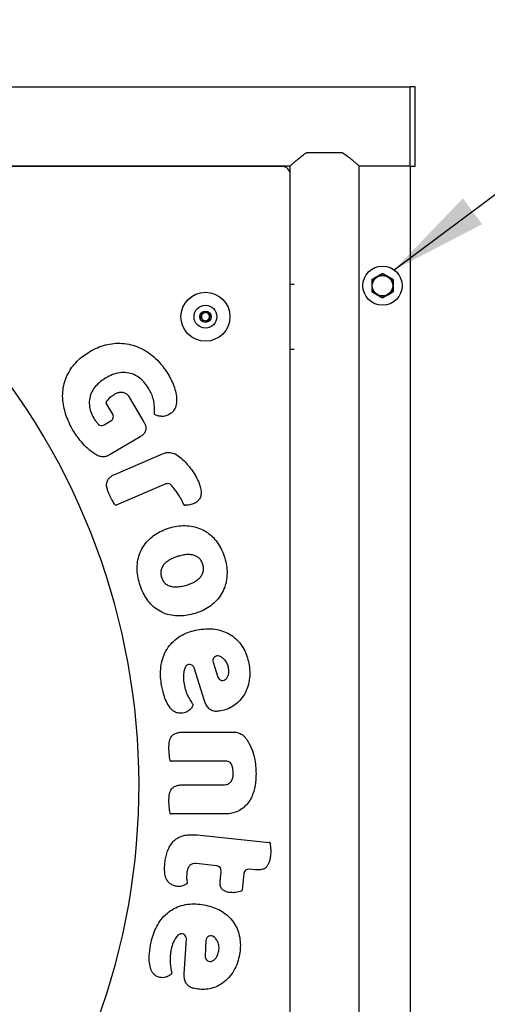
# Model space of a CAD drawing. Units: millimetres. Extents: x 0 to 840, y 0 to 595.
# Drawn here: x 260 to 289, y 134 to 195 of the extents above; entities that cross this region are included whole.
import ezdxf

# ---------------------------------------------------------------- set-up
doc = ezdxf.new("R2010")
doc.units = ezdxf.units.MM
doc.header["$LTSCALE"] = 20
doc.layers.add('LE_NORM', color=179, linetype='Continuous', lineweight=50)
doc.dimstyles.new('SLDDIMSTYLE3', dxfattribs={"dimtxt": 0.18, "dimasz": 6, "dimexe": 0, "dimexo": 0.0625, "dimgap": 0, "dimtad": 0, "dimtih": 1, "dimtoh": 1, "dimdec": 0, "dimrnd": 1e-09, "dimzin": 0, "dimdsep": 46, "dimtxsty": 'Standard', "dimsah": 1, "dimcen": 0.09, "dimadec": 0, "dimazin": 0, "dimtfac": 6, "dimtdec": 0, "dimtofl": 0, "dimtmove": 0, "dimatfit": 3, "dimfxl": 0, "dimfrac": 2, "dimtolj": 1, "dimtzin": 0, "dimarcsym": 0})

msp = doc.modelspace()

# ---------------------------------------------------------------- linework, layer by layer
at = {"color": 7, "linetype": 'Continuous', "lineweight": 25}
for p, q in [((284.333, 190.479), (203.033, 190.479)), ((284.633, 190.489), (284.333, 190.489)), ((284.333, 188.064), (284.333, 190.489)), ((284.633, 188.064), (284.633, 190.489)), ((284.333, 185.639), (284.333, 188.064)), ((284.633, 185.639), (284.633, 188.064)), ((277.996, 186.476), (280.17, 186.476)), ((210.403, 185.649), (276.963, 185.649)), ((276.483, 185.614), (248.683, 185.614)), ((276.963, 185.649), (276.963, 185.254)), ((281.203, 122.979), (281.203, 185.649)), ((281.203, 185.649), (284.333, 185.649)), ((284.333, 185.639), (284.633, 185.639)), ((284.333, 185.639), (284.333, 122.989)), ((276.983, 123.514), (276.983, 185.114)), ((282.633, 179.064), (282.308, 178.877)), ((283.283, 178.689), (282.958, 178.877)), ((276.983, 178.414), (277.214, 178.414)), ((281.983, 177.939), (282.308, 177.751)), ((282.633, 177.563), (282.958, 177.751)), ((271.581, 176.62), (271.861, 176.692)), ((271.861, 176.692), (272.063, 176.485)), ((271.504, 176.342), (271.581, 176.62)), ((271.705, 176.136), (271.504, 176.342)), ((271.985, 176.207), (271.705, 176.136)), ((272.063, 176.485), (271.985, 176.207)), ((277.214, 174.414), (276.983, 174.414)), ((267.114, 171.485), (268.013, 169.96)), ((266.097, 170.444), (265.697, 171.124)), ((265.576, 169.789), (265.991, 170.033)), ((267.781, 169.058), (265.942, 167.975)), ((266.265, 166.781), (269.158, 168.021)), ((269.348, 166.169), (266.313, 164.868)), ((272.246, 155.251), (272.543, 154.342)), ((271.728, 152.885), (271.1, 154.907)), ((270.383, 150.969), (273.528, 150.969)), ((273.099, 149.187), (269.676, 149.187)), ((270.385, 147.741), (272.86, 147.741)), ((272.919, 145.96), (269.676, 145.96)), ((271.268, 144.673), (275.696, 144.216)), ((272.477, 142.786), (271.203, 142.918)), ((272.678, 141.811), (272.744, 142.457)), ((274.829, 142.543), (274.463, 142.581)), ((274.134, 142.313), (274.027, 141.283)), ((270.48, 136.178), (270.612, 138.303)), ((271.815, 138.212), (271.768, 137.241))]:
    msp.add_line(p, q, dxfattribs=at)
for centre, radius in [((282.633, 178.314), 1.2), ((282.633, 178.314), 0.637), ((282.633, 178.314), 0.625), ((271.783, 176.414), 1.5), ((271.783, 176.414), 0.7), ((271.783, 176.414), 0.35)]:
    msp.add_circle(centre, radius, dxfattribs=at)
for centre, radius, start, end in [((276.483, 185.114), 0.5, 0, 90), ((282.633, 178.314), 0.65, 120, 180), ((282.633, 178.314), 0.65, 60, 120), ((282.633, 178.314), 0.65, 0, 60), ((225.71, 147.708), 42, 323.98824, 46.38186), ((282.633, 178.314), 0.65, 180, 240), ((282.633, 178.314), 0.65, 300, 0), ((282.633, 178.314), 0.65, 240, 300), ((271.783, 176.414), 0.25, 164.33965, 224.33965), ((271.783, 176.414), 0.25, 104.33965, 164.33965), ((271.783, 176.414), 0.25, 224.33965, 284.33965), ((271.783, 176.414), 0.25, 44.33965, 104.33965), ((271.783, 176.414), 0.25, 284.33965, 344.33965), ((271.783, 176.414), 0.25, 344.33965, 44.33965), ((265.74, 171.15), 0.05, 146.45561, 210.4852), ((265.839, 170.292), 0.3, 300.4522, 30.4852), ((268.719, 170.451), 0.05, 178.23575, 245.71418), ((265.423, 170.048), 0.3, 224.79133, 300.4522), ((269.466, 165.893), 0.3, 42.88289, 113.20182), ((266.294, 164.914), 0.05, 216.02971, 293.20182), ((270.511, 164.918), 0.05, 203.83458, 267.12002), ((272.532, 155.344), 0.3, 68.13407, 198.05751), ((270.813, 154.818), 0.3, 17.25128, 157.85411), ((272.828, 154.435), 0.3, 198.05751, 320.23873), ((270.98, 152.634), 0.05, 333.58789, 38.83535), ((269.676, 149.237), 0.05, 194.22098, 270), ((273.099, 148.887), 0.3, 25.08681, 90), ((269.676, 146.01), 0.05, 194.22098, 270), ((275.691, 144.166), 0.05, 9.24328, 84.10846), ((272.446, 142.488), 0.3, 354.13465, 84.10894), ((274.433, 142.282), 0.3, 84.13403, 174.08078), ((270.612, 141.718), 0.05, 300.59656, 10.68631), ((273.978, 141.288), 0.05, 289.54342, 354.08078), ((270.312, 138.321), 0.3, 356.46078, 136.13115), ((272.114, 138.198), 0.3, 48.85603, 177.23516), ((272.067, 137.226), 0.3, 177.23516, 298.49944), ((269.682, 136.21), 0.05, 314.08348, 17.37313)]:
    msp.add_arc(centre, radius, start, end, dxfattribs=at)
for points, knots in [([(276.966, 185.652), (276.965, 185.651), (276.96, 185.646), (276.987, 185.67), (277.047, 185.722), (277.148, 185.81), (277.296, 185.936), (277.496, 186.101), (277.728, 186.286), (277.906, 186.412), (277.996, 186.476)], [0, 0, 0, 0, 0.026814, 0.149798, 0.262462, 0.377866, 0.529884, 0.686283, 0.841716, 1, 1, 1, 1]), ([(280.17, 186.476), (280.276, 186.401), (280.489, 186.248), (280.736, 186.047), (280.929, 185.886), (281.061, 185.773), (281.149, 185.696), (281.197, 185.654), (281.199, 185.652), (281.2, 185.652)], [0, 0, 0, 0, 0.186302, 0.377492, 0.520162, 0.66645, 0.785443, 0.907725, 1, 1, 1, 1]), ([(282.308, 178.877), (282.3, 178.872), (282.191, 178.809), (282.083, 178.747), (281.983, 178.689)], [0, 0, 0, 0, 0.070212, 1, 1, 1, 1]), ([(281.983, 178.689), (281.983, 178.597), (281.983, 178.473), (281.983, 178.346), (281.983, 178.314)], [0, 0, 0, 0, 0.745918, 1, 1, 1, 1]), ([(282.958, 178.877), (282.95, 178.881), (282.841, 178.945), (282.733, 179.007), (282.633, 179.064)], [0, 0, 0, 0, 0.070212, 1, 1, 1, 1]), ([(283.283, 178.689), (283.283, 178.597), (283.283, 178.473), (283.283, 178.346), (283.283, 178.314)], [0, 0, 0, 0, 0.745918, 1, 1, 1, 1]), ([(281.983, 178.314), (281.983, 178.217), (281.983, 178.09), (281.983, 177.968), (281.983, 177.939)], [0, 0, 0, 0, 0.7608, 1, 1, 1, 1]), ([(282.958, 177.751), (282.966, 177.755), (283.076, 177.819), (283.183, 177.881), (283.283, 177.939)], [0, 0, 0, 0, 0.070218, 1, 1, 1, 1]), ([(283.283, 178.314), (283.283, 178.217), (283.283, 178.09), (283.283, 177.968), (283.283, 177.939)], [0, 0, 0, 0, 0.7608, 1, 1, 1, 1]), ([(282.308, 177.751), (282.316, 177.746), (282.426, 177.683), (282.533, 177.621), (282.633, 177.563)], [0, 0, 0, 0, 0.070217, 1, 1, 1, 1]), ([(264.69, 174.275), (264.843, 174.359), (265.15, 174.526), (265.646, 174.702), (266.165, 174.791), (266.691, 174.795), (267.211, 174.715), (267.739, 174.535), (268.257, 174.253), (268.736, 173.861), (269.159, 173.407), (269.382, 173.06), (269.494, 172.887)], [0, 0, 0, 0, 0.093351, 0.186662, 0.279962, 0.373309, 0.466651, 0.559995, 0.669967, 0.77997, 0.889989, 1, 1, 1, 1]), ([(263.662, 169.476), (263.579, 169.627), (263.411, 169.929), (263.223, 170.412), (263.085, 170.911), (263.021, 171.426), (263.037, 171.945), (263.144, 172.444), (263.335, 172.905), (263.588, 173.324), (263.906, 173.696), (264.277, 174.016), (264.552, 174.189), (264.69, 174.275)], [0, 0, 0, 0, 0.093349, 0.186718, 0.280067, 0.373376, 0.466683, 0.559987, 0.647961, 0.735964, 0.823961, 0.911971, 1, 1, 1, 1]), ([(265.678, 172.668), (265.564, 172.595), (265.334, 172.449), (265.037, 172.165), (264.81, 171.824), (264.669, 171.429), (264.65, 171.004), (264.739, 170.581), (264.869, 170.328), (264.934, 170.201)], [0, 0, 0, 0, 0.140171, 0.280228, 0.420237, 0.560116, 0.706697, 0.853295, 1, 1, 1, 1]), ([(268.317, 172), (268.239, 172.121), (268.082, 172.362), (267.77, 172.666), (267.395, 172.886), (266.968, 173.003), (266.518, 172.999), (266.077, 172.882), (265.811, 172.74), (265.678, 172.668)], [0, 0, 0, 0, 0.140109, 0.280113, 0.42011, 0.560037, 0.706556, 0.853204, 1, 1, 1, 1]), ([(269.494, 172.887), (269.567, 172.756), (269.713, 172.493), (269.89, 172.077), (269.993, 171.675), (270.027, 171.301), (269.995, 170.999), (269.902, 170.751), (269.769, 170.564), (269.645, 170.479), (269.583, 170.436)], [0, 0, 0, 0, 0.166803, 0.333587, 0.500302, 0.625328, 0.75022, 0.833511, 0.916733, 1, 1, 1, 1]), ([(268.669, 170.452), (268.666, 170.602), (268.66, 170.902), (268.608, 171.319), (268.487, 171.689), (268.374, 171.896), (268.317, 172)], [0, 0, 0, 0, 0.279981, 0.559994, 0.780029, 1, 1, 1, 1]), ([(265.698, 171.177), (265.775, 171.283), (265.912, 171.473), (266.106, 171.603), (266.191, 171.66)], [0, 0, 0, 0, 0.560085, 1, 1, 1, 1]), ([(266.191, 171.66), (266.249, 171.692), (266.366, 171.755), (266.561, 171.811), (266.776, 171.792), (266.979, 171.679), (267.069, 171.55), (267.114, 171.485)], [0, 0, 0, 0, 0.187191, 0.374311, 0.560698, 0.780151, 1, 1, 1, 1]), ([(264.934, 170.201), (264.979, 170.128), (265.06, 169.998), (265.165, 169.886), (265.211, 169.836)], [0, 0, 0, 0, 0.559776, 1, 1, 1, 1]), ([(269.583, 170.436), (269.506, 170.396), (269.351, 170.318), (269.107, 170.301), (268.888, 170.333), (268.761, 170.381), (268.698, 170.405)], [0, 0, 0, 0, 0.279922, 0.559625, 0.779894, 1, 1, 1, 1]), ([(265.023, 167.992), (264.869, 168.102), (264.559, 168.322), (264.201, 168.714), (263.9, 169.097), (263.741, 169.35), (263.662, 169.476)], [0, 0, 0, 0, 0.279707, 0.559747, 0.779871, 1, 1, 1, 1]), ([(268.013, 169.96), (268.043, 169.901), (268.104, 169.784), (268.14, 169.586), (268.101, 169.377), (267.975, 169.187), (267.846, 169.101), (267.781, 169.058)], [0, 0, 0, 0, 0.187079, 0.373705, 0.560153, 0.77968, 1, 1, 1, 1]), ([(265.942, 167.975), (265.889, 167.946), (265.782, 167.887), (265.607, 167.827), (265.41, 167.828), (265.214, 167.891), (265.087, 167.958), (265.023, 167.992)], [0, 0, 0, 0, 0.186805, 0.373703, 0.559707, 0.779759, 1, 1, 1, 1]), ([(269.158, 168.021), (269.231, 168.048), (269.377, 168.103), (269.597, 168.11), (269.794, 168.066), (269.905, 168.015), (269.96, 167.989)], [0, 0, 0, 0, 0.279891, 0.559436, 0.779621, 1, 1, 1, 1]), ([(269.96, 167.989), (270.078, 167.912), (270.313, 167.759), (270.605, 167.453), (270.892, 167.113), (271.156, 166.721), (271.298, 166.422), (271.369, 166.273)], [0, 0, 0, 0, 0.186436, 0.373182, 0.55994, 0.779997, 1, 1, 1, 1]), ([(265.881, 165.547), (265.855, 165.612), (265.802, 165.743), (265.738, 165.944), (265.712, 166.156), (265.761, 166.369), (265.886, 166.552), (266.064, 166.687), (266.198, 166.75), (266.265, 166.781)], [0, 0, 0, 0, 0.140189, 0.280368, 0.420387, 0.560278, 0.706772, 0.853263, 1, 1, 1, 1]), ([(270.465, 164.897), (270.407, 165.019), (270.292, 165.261), (270.093, 165.577), (269.891, 165.857), (269.754, 166.017), (269.686, 166.097)], [0, 0, 0, 0, 0.279923, 0.559877, 0.779919, 1, 1, 1, 1]), ([(271.369, 166.273), (271.404, 166.183), (271.475, 166.002), (271.525, 165.715), (271.514, 165.441), (271.408, 165.21), (271.24, 165.05), (271.103, 164.982), (271.035, 164.948)], [0, 0, 0, 0, 0.187057, 0.37398, 0.560608, 0.706892, 0.853201, 1, 1, 1, 1]), ([(266.253, 164.885), (266.174, 165.003), (266.032, 165.214), (265.927, 165.445), (265.881, 165.547)], [0, 0, 0, 0, 0.559856, 1, 1, 1, 1]), ([(271.035, 164.948), (270.939, 164.917), (270.767, 164.86), (270.587, 164.865), (270.508, 164.868)], [0, 0, 0, 0, 0.559608, 1, 1, 1, 1]), ([(267.744, 160.07), (267.702, 160.227), (267.618, 160.542), (267.583, 161.032), (267.631, 161.52), (267.77, 161.99), (268.002, 162.42), (268.319, 162.787), (268.692, 163.09), (269.115, 163.323), (269.417, 163.426), (269.569, 163.478)], [0, 0, 0, 0, 0.112046, 0.224078, 0.336067, 0.448008, 0.559958, 0.669917, 0.779925, 0.889955, 1, 1, 1, 1]), ([(269.569, 163.478), (269.726, 163.519), (270.04, 163.601), (270.529, 163.635), (271.014, 163.584), (271.484, 163.446), (271.909, 163.208), (272.277, 162.894), (272.574, 162.517), (272.809, 162.098), (272.911, 161.796), (272.963, 161.645)], [0, 0, 0, 0, 0.112034, 0.224067, 0.336055, 0.448015, 0.55996, 0.669916, 0.77993, 0.889952, 1, 1, 1, 1]), ([(270.093, 161.739), (269.997, 161.707), (269.803, 161.643), (269.53, 161.503), (269.306, 161.332), (269.146, 161.131), (269.055, 160.918), (269.032, 160.686), (269.067, 160.537), (269.085, 160.463)], [0, 0, 0, 0, 0.166893, 0.333698, 0.500356, 0.625347, 0.750245, 0.875051, 1, 1, 1, 1]), ([(271.624, 161.242), (271.598, 161.313), (271.545, 161.455), (271.4, 161.635), (271.208, 161.759), (270.966, 161.837), (270.687, 161.853), (270.385, 161.82), (270.191, 161.766), (270.093, 161.739)], [0, 0, 0, 0, 0.124972, 0.249811, 0.374724, 0.499743, 0.666343, 0.833117, 1, 1, 1, 1]), ([(272.963, 161.645), (273.005, 161.488), (273.089, 161.175), (273.12, 160.687), (273.073, 160.201), (272.934, 159.732), (272.704, 159.303), (272.391, 158.936), (272.02, 158.632), (271.602, 158.395), (271.301, 158.292), (271.15, 158.24)], [0, 0, 0, 0, 0.112038, 0.22404, 0.336033, 0.448015, 0.559981, 0.669948, 0.779941, 0.889959, 1, 1, 1, 1]), ([(270.625, 159.979), (270.721, 160.011), (270.913, 160.075), (271.184, 160.211), (271.407, 160.38), (271.567, 160.578), (271.654, 160.79), (271.678, 161.02), (271.642, 161.168), (271.624, 161.242)], [0, 0, 0, 0, 0.166883, 0.333668, 0.500385, 0.625395, 0.750234, 0.875033, 1, 1, 1, 1]), ([(269.085, 160.463), (269.112, 160.391), (269.164, 160.248), (269.313, 160.07), (269.508, 159.948), (269.752, 159.876), (270.031, 159.86), (270.333, 159.899), (270.528, 159.952), (270.625, 159.979)], [0, 0, 0, 0, 0.125017, 0.249808, 0.374599, 0.49957, 0.666225, 0.833067, 1, 1, 1, 1]), ([(271.15, 158.24), (270.992, 158.198), (270.676, 158.112), (270.185, 158.073), (269.695, 158.113), (269.221, 158.25), (268.79, 158.485), (268.423, 158.805), (268.128, 159.188), (267.9, 159.614), (267.796, 159.918), (267.744, 160.07)], [0, 0, 0, 0, 0.1120589, 0.2240887, 0.3360782, 0.448027, 0.5599563, 0.6699165, 0.7799045, 0.8899494, 1, 1, 1, 1]), ([(269.075, 153.944), (269.055, 154.115), (269.015, 154.456), (269.04, 154.972), (269.146, 155.478), (269.345, 155.956), (269.641, 156.378), (270.02, 156.721), (270.455, 156.984), (270.93, 157.166), (271.262, 157.227), (271.427, 157.258)], [0, 0, 0, 0, 0.1120477, 0.2240792, 0.3360726, 0.4480286, 0.5599632, 0.6699401, 0.7799234, 0.88993, 1, 1, 1, 1]), ([(271.427, 157.258), (271.584, 157.277), (271.897, 157.316), (272.372, 157.29), (272.833, 157.178), (273.267, 156.985), (273.648, 156.705), (273.964, 156.357), (274.198, 155.954), (274.372, 155.522), (274.432, 155.218), (274.462, 155.066)], [0, 0, 0, 0, 0.112044, 0.224095, 0.336089, 0.448074, 0.560004, 0.669956, 0.779957, 0.889974, 1, 1, 1, 1]), ([(273.201, 154.874), (273.182, 154.963), (273.145, 155.143), (273.008, 155.362), (272.838, 155.529), (272.708, 155.591), (272.643, 155.622)], [0, 0, 0, 0, 0.2799715, 0.5597079, 0.7797529, 1, 1, 1, 1]), ([(274.462, 155.066), (274.482, 154.892), (274.522, 154.543), (274.461, 154.016), (274.302, 153.513), (274.057, 153.086), (273.748, 152.754), (273.41, 152.513), (273.033, 152.337), (272.762, 152.284), (272.627, 152.257)], [0, 0, 0, 0, 0.140072, 0.280068, 0.420025, 0.559934, 0.669942, 0.779938, 0.889958, 1, 1, 1, 1]), ([(270.535, 154.931), (270.508, 154.848), (270.453, 154.681), (270.417, 154.368), (270.44, 154.144), (270.454, 154.006)], [0, 0, 0, 0, 0.280041, 0.560154, 1, 1, 1, 1]), ([(273.059, 154.243), (273.095, 154.294), (273.168, 154.395), (273.224, 154.616), (273.21, 154.776), (273.201, 154.874)], [0, 0, 0, 0, 0.2800091, 0.5603074, 1, 1, 1, 1]), ([(269.618, 152.465), (269.535, 152.589), (269.37, 152.837), (269.193, 153.341), (269.12, 153.715), (269.075, 153.944)], [0, 0, 0, 0, 0.279854, 0.559846, 1, 1, 1, 1]), ([(270.454, 154.006), (270.48, 153.871), (270.531, 153.601), (270.67, 153.243), (270.83, 152.928), (270.956, 152.753), (271.019, 152.665)], [0, 0, 0, 0, 0.28003, 0.560017, 0.780081, 1, 1, 1, 1]), ([(271.025, 152.612), (270.986, 152.546), (270.908, 152.414), (270.744, 152.276), (270.573, 152.177), (270.455, 152.152), (270.397, 152.139)], [0, 0, 0, 0, 0.279662, 0.559656, 0.779777, 1, 1, 1, 1]), ([(272.627, 152.257), (272.551, 152.249), (272.4, 152.233), (272.173, 152.284), (271.971, 152.423), (271.818, 152.632), (271.758, 152.8), (271.728, 152.885)], [0, 0, 0, 0, 0.1868366, 0.3734838, 0.5597801, 0.7797536, 1, 1, 1, 1]), ([(270.397, 152.139), (270.313, 152.132), (270.147, 152.117), (269.921, 152.191), (269.743, 152.313), (269.659, 152.414), (269.618, 152.465)], [0, 0, 0, 0, 0.279954, 0.559727, 0.779794, 1, 1, 1, 1]), ([(269.545, 149.983), (269.546, 150.054), (269.549, 150.195), (269.57, 150.405), (269.628, 150.611), (269.756, 150.789), (269.945, 150.907), (270.162, 150.962), (270.309, 150.967), (270.383, 150.969)], [0, 0, 0, 0, 0.140182, 0.280355, 0.42036, 0.560252, 0.706718, 0.853217, 1, 1, 1, 1]), ([(273.528, 150.969), (273.618, 150.964), (273.796, 150.956), (274.021, 150.838), (274.189, 150.684), (274.273, 150.573), (274.315, 150.517)], [0, 0, 0, 0, 0.280056, 0.559314, 0.779603, 1, 1, 1, 1]), ([(274.315, 150.517), (274.419, 150.339), (274.627, 149.983), (274.785, 149.429), (274.869, 148.907), (274.877, 148.583), (274.881, 148.422)], [0, 0, 0, 0, 0.279719, 0.559742, 0.779883, 1, 1, 1, 1]), ([(269.627, 149.225), (269.6, 149.365), (269.553, 149.616), (269.547, 149.871), (269.545, 149.983)], [0, 0, 0, 0, 0.559912, 1, 1, 1, 1]), ([(273.489, 148.422), (273.483, 148.536), (273.472, 148.739), (273.401, 148.93), (273.371, 149.015)], [0, 0, 0, 0, 0.559404, 1, 1, 1, 1]), ([(272.86, 147.741), (272.926, 147.744), (273.057, 147.751), (273.246, 147.824), (273.392, 147.98), (273.478, 148.189), (273.485, 148.344), (273.489, 148.422)], [0, 0, 0, 0, 0.1870611, 0.3735504, 0.5598564, 0.7797434, 1, 1, 1, 1]), ([(274.881, 148.422), (274.878, 148.289), (274.873, 148.022), (274.819, 147.626), (274.719, 147.238), (274.56, 146.87), (274.332, 146.541), (274.04, 146.272), (273.693, 146.083), (273.312, 145.976), (273.05, 145.965), (272.919, 145.96)], [0, 0, 0, 0, 0.11209, 0.224175, 0.336233, 0.448228, 0.560202, 0.670136, 0.780012, 0.889962, 1, 1, 1, 1]), ([(269.545, 146.756), (269.546, 146.826), (269.548, 146.967), (269.572, 147.178), (269.629, 147.384), (269.757, 147.562), (269.946, 147.68), (270.163, 147.735), (270.311, 147.739), (270.385, 147.741)], [0, 0, 0, 0, 0.140185, 0.28036, 0.420338, 0.560309, 0.70671, 0.853212, 1, 1, 1, 1]), ([(269.627, 145.998), (269.6, 146.138), (269.553, 146.389), (269.547, 146.644), (269.545, 146.756)], [0, 0, 0, 0, 0.559911, 1, 1, 1, 1]), ([(269.298, 142.957), (269.312, 143.068), (269.341, 143.291), (269.427, 143.617), (269.556, 143.929), (269.743, 144.21), (269.986, 144.445), (270.285, 144.597), (270.608, 144.675), (270.939, 144.698), (271.158, 144.681), (271.268, 144.673)], [0, 0, 0, 0, 0.112088, 0.22415, 0.336188, 0.448136, 0.559997, 0.669893, 0.779864, 0.889921, 1, 1, 1, 1]), ([(275.74, 144.174), (275.759, 144.034), (275.794, 143.785), (275.776, 143.533), (275.769, 143.422)], [0, 0, 0, 0, 0.560019, 1, 1, 1, 1]), ([(270.053, 141.526), (269.977, 141.538), (269.825, 141.563), (269.622, 141.679), (269.458, 141.842), (269.335, 142.069), (269.283, 142.347), (269.272, 142.652), (269.289, 142.855), (269.298, 142.957)], [0, 0, 0, 0, 0.125043, 0.250037, 0.375117, 0.499871, 0.666407, 0.833177, 1, 1, 1, 1]), ([(271.203, 142.918), (271.144, 142.92), (271.026, 142.925), (270.854, 142.859), (270.737, 142.706), (270.664, 142.521), (270.645, 142.383), (270.636, 142.314)], [0, 0, 0, 0, 0.186824, 0.373008, 0.559305, 0.779463, 1, 1, 1, 1]), ([(275.769, 143.422), (275.759, 143.344), (275.74, 143.189), (275.678, 142.977), (275.59, 142.796), (275.467, 142.636), (275.268, 142.554), (275.049, 142.526), (274.902, 142.537), (274.829, 142.543)], [0, 0, 0, 0, 0.157058, 0.314028, 0.437508, 0.560411, 0.706447, 0.85315, 1, 1, 1, 1]), ([(270.636, 142.314), (270.629, 142.204), (270.617, 142.007), (270.648, 141.813), (270.661, 141.727)], [0, 0, 0, 0, 0.56002, 1, 1, 1, 1]), ([(273.322, 141.146), (273.257, 141.154), (273.126, 141.171), (272.938, 141.238), (272.77, 141.369), (272.67, 141.577), (272.676, 141.733), (272.678, 141.811)], [0, 0, 0, 0, 0.187196, 0.374225, 0.560696, 0.780002, 1, 1, 1, 1]), ([(270.638, 141.675), (270.588, 141.646), (270.488, 141.589), (270.293, 141.517), (270.144, 141.523), (270.053, 141.526)], [0, 0, 0, 0, 0.280679, 0.560967, 1, 1, 1, 1]), ([(273.994, 141.241), (273.872, 141.201), (273.653, 141.129), (273.423, 141.14), (273.322, 141.146)], [0, 0, 0, 0, 0.560145, 1, 1, 1, 1]), ([(268.45, 138.101), (268.492, 138.268), (268.575, 138.6), (268.783, 139.072), (269.058, 139.508), (269.414, 139.883), (269.837, 140.176), (270.312, 140.363), (270.81, 140.457), (271.317, 140.457), (271.649, 140.396), (271.814, 140.366)], [0, 0, 0, 0, 0.112044, 0.224077, 0.336075, 0.448044, 0.55998, 0.669931, 0.779929, 0.889957, 1, 1, 1, 1]), ([(271.814, 140.366), (271.967, 140.328), (272.272, 140.252), (272.705, 140.06), (273.091, 139.786), (273.425, 139.45), (273.679, 139.053), (273.847, 138.616), (273.919, 138.157), (273.928, 137.692), (273.875, 137.388), (273.848, 137.236)], [0, 0, 0, 0, 0.112044, 0.224085, 0.336085, 0.448056, 0.559994, 0.669949, 0.779936, 0.889967, 1, 1, 1, 1]), ([(268.414, 136.525), (268.384, 136.67), (268.324, 136.962), (268.345, 137.496), (268.41, 137.872), (268.45, 138.101)], [0, 0, 0, 0, 0.279826, 0.559881, 1, 1, 1, 1]), ([(270.096, 138.529), (270.039, 138.46), (269.925, 138.323), (269.777, 138.04), (269.717, 137.819), (269.68, 137.684)], [0, 0, 0, 0, 0.280014, 0.560149, 1, 1, 1, 1]), ([(272.587, 137.509), (272.602, 137.602), (272.632, 137.788), (272.577, 138.048), (272.467, 138.266), (272.364, 138.371), (272.312, 138.424)], [0, 0, 0, 0, 0.280021, 0.559718, 0.779722, 1, 1, 1, 1]), ([(269.68, 137.684), (269.656, 137.549), (269.608, 137.277), (269.608, 136.892), (269.646, 136.539), (269.702, 136.33), (269.73, 136.225)], [0, 0, 0, 0, 0.2800091, 0.5599807, 0.7800369, 1, 1, 1, 1]), ([(272.211, 136.963), (272.265, 136.997), (272.374, 137.065), (272.515, 137.252), (272.56, 137.411), (272.587, 137.509)], [0, 0, 0, 0, 0.280137, 0.56022, 1, 1, 1, 1]), ([(273.848, 137.236), (273.804, 137.065), (273.715, 136.722), (273.467, 136.25), (273.136, 135.834), (272.748, 135.525), (272.338, 135.327), (271.932, 135.224), (271.514, 135.198), (271.24, 135.244), (271.103, 135.267)], [0, 0, 0, 0, 0.140058, 0.280042, 0.420019, 0.559929, 0.669944, 0.779946, 0.889962, 1, 1, 1, 1]), ([(268.993, 135.95), (268.915, 135.973), (268.76, 136.018), (268.585, 136.168), (268.47, 136.343), (268.433, 136.464), (268.414, 136.525)], [0, 0, 0, 0, 0.279964, 0.559493, 0.779645, 1, 1, 1, 1]), ([(269.717, 136.174), (269.66, 136.127), (269.547, 136.032), (269.353, 135.958), (269.165, 135.924), (269.051, 135.941), (268.993, 135.95)], [0, 0, 0, 0, 0.279765, 0.559794, 0.779949, 1, 1, 1, 1]), ([(271.103, 135.267), (271.029, 135.286), (270.882, 135.326), (270.686, 135.454), (270.545, 135.657), (270.476, 135.908), (270.479, 136.088), (270.48, 136.178)], [0, 0, 0, 0, 0.186869, 0.3735, 0.559863, 0.779861, 1, 1, 1, 1])]:
    msp.add_open_spline(points, degree=3, knots=knots, dxfattribs=at)

# ---------------------------------------------------------------- leaders
at = {"layer": 'LE_NORM', "color": 7}
msp.add_leader([(283.343, 179.282), (310.799, 199.771)], dimstyle='SLDDIMSTYLE3', dxfattribs=at)

doc.saveas('drawing.dxf')
